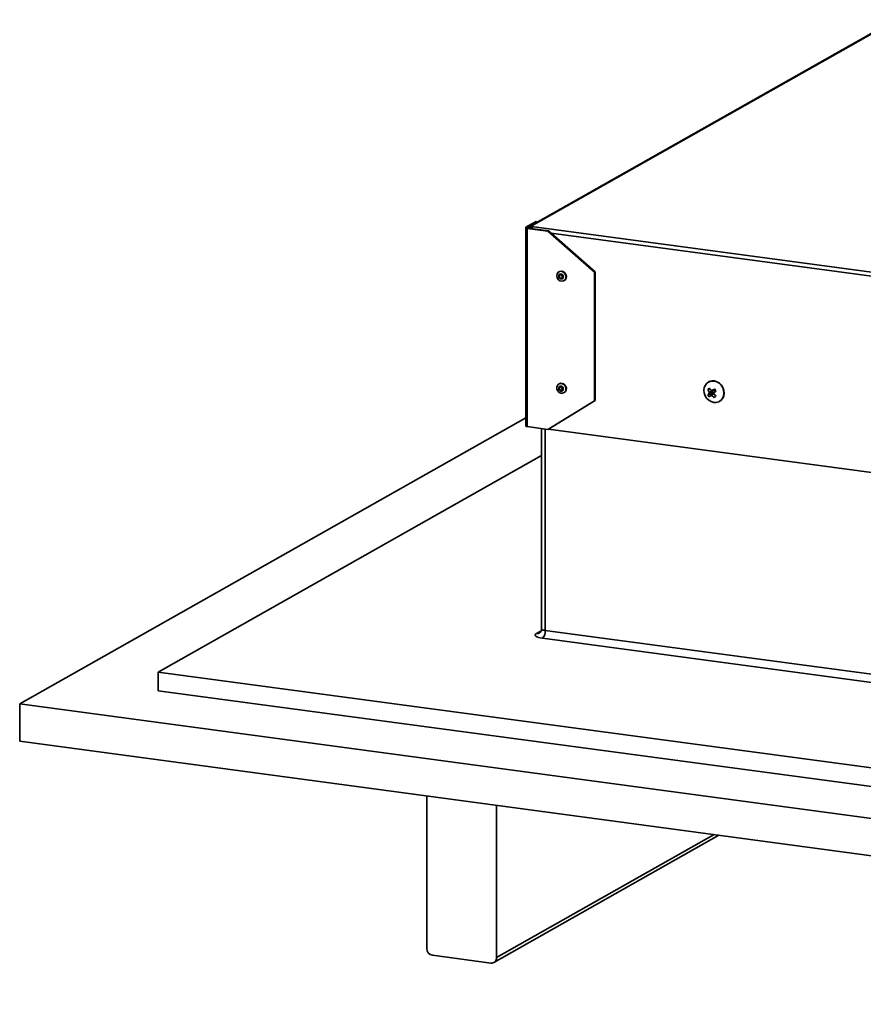
# Model space of a CAD drawing. Units: inches. Extents: x 2 to 154, y 1 to 99.
# Drawn here: x 91 to 96, y 32 to 38 of the extents above; entities that cross this region are included whole.
import ezdxf

# ---------------------------------------------------------------- set-up
doc = ezdxf.new("R2010")
doc.units = ezdxf.units.IN
doc.header["$MEASUREMENT"] = 0
doc.linetypes.add('SLD-Solid', pattern=[0])

msp = doc.modelspace()

# ---------------------------------------------------------------- linework, layer by layer
at = {"color": 7, "linetype": 'SLD-Solid', "lineweight": 35}
for p, q in [((96.3718828, 38.3042145), (94.0233941, 36.9769888)), ((94.0604031, 37.0057472), (93.9955607, 36.9691022)), ((94.067893, 37.0047403), (94.0030506, 36.9680953)), ((94.067893, 37.0047403), (94.0604031, 37.0057472)), ((94.067893, 37.0047403), (94.0695886, 37.0030952)), ((93.9936631, 36.9668366), (93.9936631, 35.6915627)), ((94.0030506, 36.9680953), (93.9955607, 36.9691022)), ((94.0078467, 36.964256), (94.0041936, 36.9621914)), ((94.0041936, 36.9621914), (94.0041936, 35.6869176)), ((94.0041936, 36.9621914), (94.1371402, 36.9443185)), ((94.0078467, 36.964256), (94.1407933, 36.946383)), ((94.0191396, 36.9627378), (94.0191396, 36.9639705)), ((94.0285232, 36.9667111), (94.0252276, 36.9648486)), ((94.0252276, 36.9648486), (94.0379198, 36.9631423)), ((94.0252276, 36.9648486), (94.0252276, 36.9619193)), ((94.0285399, 36.9760712), (94.0314338, 36.9737547)), ((94.0285399, 36.9664586), (94.0285399, 36.9760712)), ((94.0285399, 36.9664586), (94.0314338, 36.964142)), ((94.0314338, 36.9737547), (102.1849306, 35.8776204)), ((94.0314338, 36.964142), (94.0314338, 36.9737547)), ((94.1407933, 36.946383), (94.1371402, 36.9443185)), ((94.1371402, 36.9443185), (94.4367382, 36.6796804)), ((94.4403913, 36.6817449), (94.1407933, 36.946383)), ((94.2092854, 36.6840024), (94.2070936, 36.6827637)), ((94.4403913, 36.6817449), (94.4367382, 36.6796804)), ((94.4367382, 36.6796804), (94.4367382, 35.8531284)), ((94.4403913, 36.6817449), (94.4403913, 35.8551929)), ((94.239566, 36.6253047), (94.2417578, 36.6265434)), ((95.1706038, 35.9748209), (95.1689964, 35.9739125)), ((94.2092854, 35.9630562), (94.2070936, 35.9618175)), ((94.2176688, 35.965972), (94.2092854, 35.9630562)), ((94.239566, 35.9043584), (94.2417578, 35.9055971)), ((95.1655167, 35.925375), (95.1788182, 35.9297908)), ((95.1956895, 35.9096183), (95.1735185, 35.9019885)), ((95.1736732, 35.9082658), (95.1958568, 35.9158999)), ((95.1839352, 35.8978357), (95.1956895, 35.9096183)), ((95.1903138, 35.917963), (95.2057842, 35.9195433)), ((95.1923761, 35.9187591), (95.2077315, 35.9203276)), ((95.1958568, 35.9158999), (95.194117, 35.9183515)), ((95.2128052, 35.9132657), (95.2040837, 35.9034453)), ((95.2129595, 35.9134297), (95.2042473, 35.9036198)), ((95.2120962, 35.9237629), (95.2077315, 35.9203276)), ((95.2129595, 35.9134297), (95.21714, 35.9176203)), ((94.4367382, 35.8531284), (94.1371402, 35.6690446)), ((94.1407933, 35.6711091), (94.4403913, 35.8551929)), ((94.4403913, 35.8551929), (94.4367382, 35.8531284)), ((95.1647808, 35.8911271), (95.1839352, 35.8978357)), ((95.1745631, 35.8788824), (95.1880786, 35.8926493)), ((95.1880786, 35.8926493), (95.1839352, 35.8978357)), ((95.1856295, 35.8870624), (95.2012482, 35.9030144)), ((95.2012482, 35.9030144), (95.1880786, 35.8926493)), ((95.2066427, 35.8738201), (95.2160943, 35.8837086)), ((95.2395174, 35.8491277), (95.2411247, 35.8500361)), ((90.7391441, 33.9037594), (93.9936631, 35.7430194)), ((94.0041936, 35.6869176), (94.1371402, 35.6690446)), ((94.0961056, 35.6745612), (94.0961056, 34.386532)), ((94.1407933, 35.6711091), (94.1371402, 35.6690446)), ((94.1407933, 35.6711091), (102.0506052, 34.6077352)), ((91.6305876, 34.1085237), (94.0961056, 35.5018874)), ((102.1154883, 33.2484205), (94.1012414, 34.3258343)), ((94.1195068, 34.3762095), (102.1337537, 33.2987956)), ((103.0153121, 32.5779918), (91.6305876, 34.1085237)), ((91.6305876, 34.1085237), (91.6305876, 33.9883659)), ((103.0153121, 32.4578341), (91.6305876, 33.9883659)), ((103.3222607, 32.212119), (90.7391441, 33.9037594)), ((90.7391441, 33.663444), (90.7391441, 33.9037594)), ((103.3222607, 31.9718035), (90.7391441, 33.663444)), ((93.3569514, 33.311513), (93.3569514, 32.3323185)), ((93.8063485, 32.2719028), (93.8063485, 33.2510973)), ((93.789399, 32.2406628), (95.2370055, 33.0587636)), ((93.3944012, 32.2872313), (93.7688987, 32.2368848))]:
    msp.add_line(p, q, dxfattribs=at)
at = {"color": 8, "linetype": 'SLD-Solid', "lineweight": 35}
for p, q in [((96.3667654, 38.2974967), (94.0285399, 36.9760712)), ((94.0030506, 36.9655779), (94.0030506, 36.9680953)), ((94.0252276, 36.963152), (94.0191396, 36.9639705)), ((102.0397808, 35.8712469), (94.158443, 36.9307928)), ((95.2034813, 35.8982927), (95.1915682, 35.8861253)), ((94.1195068, 35.6714152), (94.1195068, 34.3762095)), ((94.0628728, 34.3565487), (94.0932753, 34.3737304)), ((93.8063485, 32.2719028), (95.2060423, 33.0629262))]:
    msp.add_line(p, q, dxfattribs=at)
at = {"color": 7, "linetype": 'SLD-Solid', "lineweight": 35, "flags": 128}
for points in [[(94.0041936, 36.9621914), (94.0010638, 36.9627227), (93.9983701, 36.963412), (93.9962161, 36.964233), (93.9946846, 36.965154), (93.9938343, 36.9661397), (93.993698, 36.9671521), (93.9942809, 36.9681524), (93.9955607, 36.9691022)], [(94.0078467, 36.964256), (94.0061079, 36.9645511), (94.0046114, 36.9649341), (94.0034148, 36.9653901), (94.0025639, 36.9659018), (94.0020915, 36.9664494), (94.0020158, 36.9670119), (94.0023397, 36.9675676), (94.0030506, 36.9680953)], [(94.2512875, 36.6396832), (94.2529495, 36.6517086), (94.2501022, 36.6640881), (94.2431789, 36.674937), (94.2332339, 36.6826036), (94.221781, 36.6859208), (94.2105639, 36.6843835), (94.2012903, 36.6782258), (94.195372, 36.6683852), (94.19371, 36.6563598), (94.1965574, 36.6439803), (94.2034806, 36.6331314), (94.2134257, 36.6254648), (94.2248786, 36.6221476), (94.2360956, 36.6236849), (94.2453692, 36.6298426), (94.2512875, 36.6396832)], [(94.2349658, 36.6453823), (94.2358051, 36.6514558), (94.2343671, 36.6577081), (94.2308705, 36.6631873), (94.2258477, 36.6670593), (94.2200635, 36.6687347), (94.2143983, 36.6679583), (94.2097146, 36.6648483), (94.2067256, 36.6598783), (94.2058862, 36.6538049), (94.2073243, 36.6475526), (94.2108208, 36.6420734), (94.2158436, 36.6382014), (94.2216279, 36.636526), (94.2272931, 36.6373024), (94.2319767, 36.6404123), (94.2349658, 36.6453823)], [(94.2534794, 36.6409219), (94.2551414, 36.6529473), (94.252294, 36.6653268), (94.2453708, 36.6761757), (94.2354257, 36.6838423), (94.2239729, 36.6871595), (94.2127558, 36.6856222), (94.2092854, 36.6840024)], [(94.2307297, 36.6475567), (94.2313173, 36.6518082), (94.2303107, 36.6561847), (94.2278631, 36.6600202), (94.2243471, 36.6627306), (94.2202981, 36.6639034), (94.2163325, 36.6633599), (94.2130539, 36.6611829), (94.2109616, 36.6577039), (94.2103741, 36.6534525), (94.2113807, 36.6490759), (94.2138283, 36.6452405), (94.2173442, 36.64253), (94.2213932, 36.6413573), (94.2253589, 36.6419008), (94.2286374, 36.6440777), (94.2307297, 36.6475567)], [(94.2417578, 36.6265434), (94.2475611, 36.6310813), (94.2534794, 36.6409219)], [(95.2487984, 35.8557668), (95.2593239, 35.8683769), (95.2660966, 35.8839272), (95.2686551, 35.9013579), (95.2668249, 35.9194811), (95.2607309, 35.9370618), (95.2507882, 35.9529018), (95.2376745, 35.9659218), (95.2222834, 35.9752344), (95.2056639, 35.980205), (95.1889484, 35.9804948), (95.1732763, 35.9760841), (95.1597154, 35.9672735), (95.1491899, 35.9546633), (95.1424172, 35.9391131), (95.1398587, 35.9216824), (95.1416889, 35.9035592), (95.1477829, 35.8859785), (95.1577256, 35.8701384), (95.1708393, 35.8571185), (95.1862304, 35.8478059), (95.2028499, 35.8428353), (95.2195654, 35.8425455), (95.2352375, 35.8469562), (95.2487984, 35.8557668)], [(95.1706038, 35.9748209), (95.1748836, 35.9769925), (95.1905558, 35.9814032), (95.2072712, 35.9811133), (95.2238908, 35.9761428), (95.2392818, 35.9668302), (95.2523955, 35.9538102), (95.2623382, 35.9379701), (95.2684323, 35.9203895), (95.2702625, 35.9022662), (95.267704, 35.8848356), (95.2609313, 35.8692853), (95.2504058, 35.8566752), (95.2411247, 35.8500361)], [(94.2154769, 35.9647333), (94.2051293, 35.9605819), (94.1975525, 35.9522448), (94.1939, 35.9409912), (94.194728, 35.9285344), (94.1999104, 35.9167709), (94.2086581, 35.9074915), (94.2196394, 35.9021089), (94.2311826, 35.9014426), (94.2415303, 35.905594), (94.2491071, 35.9139311), (94.2527595, 35.9251847), (94.2519315, 35.9376414), (94.2467492, 35.949405), (94.2380015, 35.9586844), (94.2270201, 35.964067), (94.2154769, 35.9647333)], [(94.2168796, 35.9476666), (94.2116535, 35.9455699), (94.2078268, 35.9413592), (94.2059822, 35.9356756), (94.2064003, 35.9293843), (94.2090177, 35.9234431), (94.2134357, 35.9187566), (94.2189819, 35.9160381), (94.2248118, 35.9157016), (94.2300378, 35.9177982), (94.2338645, 35.9220089), (94.2357092, 35.9276925), (94.235291, 35.9339838), (94.2326737, 35.939925), (94.2282556, 35.9446116), (94.2227095, 35.94733), (94.2168796, 35.9476666)], [(94.2180694, 35.9428718), (94.2144112, 35.9414041), (94.2117325, 35.9384567), (94.2104412, 35.9344782), (94.2107339, 35.9300742), (94.2125661, 35.9259154), (94.2156587, 35.9226348), (94.219541, 35.9207319), (94.2236219, 35.9204963), (94.2272802, 35.921964), (94.2299589, 35.9249114), (94.2312501, 35.92889), (94.2309574, 35.9332939), (94.2291253, 35.9374527), (94.2260326, 35.9407333), (94.2221503, 35.9426362), (94.2180694, 35.9428718)], [(93.9936631, 35.6915627), (93.9938343, 35.6908658), (93.9946846, 35.6898801), (93.9962161, 35.6889591), (93.9983701, 35.6881382), (94.0010638, 35.6874488), (94.0041936, 35.6869176)], [(94.0628728, 34.3565487), (94.0571851, 34.3523276), (94.0545944, 34.3478817), (94.0552001, 34.3433819), (94.0589791, 34.3390012), (94.065786, 34.3349079), (94.0753593, 34.3312592), (94.0873311, 34.3281954), (94.1012414, 34.3258343)]]:
    msp.add_lwpolyline(points, dxfattribs=at)
at = {"color": 8, "linetype": 'SLD-Solid', "lineweight": 35, "flags": 128}
msp.add_lwpolyline([(94.1195068, 34.3762095), (94.1125517, 34.37739), (94.1065658, 34.3789219), (94.1017792, 34.3807462), (94.0983757, 34.3827929), (94.0964862, 34.3849833), (94.0961056, 34.386532)], dxfattribs=at)
at = {"color": 7, "linetype": 'SLD-Solid', "lineweight": 35}
for centre, radius, start, end in [((94.2367354, 36.6616103), 0.0129287, 174.0138454, 244.93123983), ((94.2217036, 35.9325887), 0.0336262, 306.6116038, 96.8915537), ((94.2368406, 35.9407235), 0.0130273, 174.32218358, 244.62290165), ((95.3359239, 35.7439756), 0.2488863, 130.08496507, 133.2103851), ((95.2830388, 35.9709029), 0.1260327, 201.17627449, 209.8011194), ((95.3462679, 36.0481159), 0.2050344, 213.68574694, 218.79752405), ((95.4245817, 35.5980788), 0.3959234, 123.2013875, 125.90841439), ((92.1254281, 38.9528906), 4.3332644, 315.27626722, 315.52702213), ((95.3998805, 36.0728075), 0.2397441, 216.74838668, 220.49457332), ((95.2706231, 35.8149254), 0.1304197, 138.12088708, 144.24782318), ((95.2757428, 35.9697451), 0.1359902, 215.31806742, 221.92489257), ((94.9188371, 36.2364174), 0.4395761, 305.57414428, 307.36793328), ((95.2878281, 35.9886632), 0.1406414, 226.80877404, 234.74257937), ((95.3852869, 36.0450412), 0.2337819, 219.1994771, 223.9095208), ((94.3617568, 36.8341343), 1.2790761, 311.34136805, 311.95398212), ((94.0560718, 34.3707113), 0.0636728, 315.18616158, 4.95366402), ((93.4025299, 32.3320796), 0.0455791, 179.69973601, 259.72677616), ((93.7730871, 32.2699398), 0.0333193, 262.77859547, 3.37745422)]:
    msp.add_arc(centre, radius, start, end, dxfattribs=at)
at = {"color": 8, "linetype": 'SLD-Solid', "lineweight": 35}
msp.add_arc((94.0675274, 34.3888003), 0.0325857, 261.78775423, 299.1212265, dxfattribs=at)
at = {"color": 7, "linetype": 'SLD-Solid', "lineweight": 35}
for centre, major_axis, ratio, start_param, end_param in [((94.0285399, 36.9564454), (-0.0040383, 0.0209552), 0.405086795, 5.839140849, 7.409937176), ((94.0285399, 36.9564454), (-0.0002202, 0.0118391), 0.029448367, 5.7198483, 6.837057813), ((94.0314338, 36.9541289), (-0.0040383, 0.0209552), 0.405086795, 4.904258105, 5.839140849), ((94.0314338, 36.9541289), (0.0129, -0.0082521), 0.58856044, 1.350112872, 1.930880005), ((95.1923077, 35.9133302), (-0.0027951, 0.0041937), 0.869272654, 3.314882604, 4.746110744), ((95.2048365, 35.9244725), (-0.0022049, 0.0045758), 0.855784202, 2.841244273, 3.328731732), ((95.2041422, 35.8988688), (-0.0021998, 0.0045786), 0.855894781, 5.755600619, 6.471349554)]:
    msp.add_ellipse(centre, major_axis=major_axis, ratio=ratio, start_param=start_param, end_param=end_param, dxfattribs=at)
for points, knots in [([(95.1735185, 35.9019885), (95.1736559, 35.9021622), (95.1739348, 35.9025146), (95.1742384, 35.9031656), (95.1744494, 35.9038922), (95.1745507, 35.9046707), (95.1745431, 35.9054905), (95.174427, 35.9063144), (95.1742022, 35.9071327), (95.1739372, 35.907782), (95.1737379, 35.9081472), (95.1736732, 35.9082658)], [0, 0, 0, 0, 0.116156725, 0.235681105, 0.351838137, 0.471365298, 0.587494724, 0.706992791, 0.823108199, 0.942590105, 1, 1, 1, 1]), ([(95.1864712, 35.9196474), (95.1866473, 35.9194478), (95.1870044, 35.9190428), (95.187644, 35.9185726), (95.1883457, 35.918216), (95.1890858, 35.9179978), (95.1898541, 35.9179182), (95.1906162, 35.9179809), (95.1913626, 35.918187), (95.1919469, 35.9184646), (95.1922708, 35.9186869), (95.1923761, 35.9187591)], [0, 0, 0, 0, 0.116133165, 0.235633572, 0.351766965, 0.471269216, 0.587386053, 0.706870035, 0.822992898, 0.942481502, 1, 1, 1, 1]), ([(95.1915682, 35.8861253), (95.191359, 35.8863073), (95.1909345, 35.8866767), (95.1902236, 35.8871123), (95.1894743, 35.8874494), (95.1887143, 35.8876651), (95.1879536, 35.8877591), (95.1872264, 35.8877269), (95.1865421, 35.8875672), (95.1860129, 35.8873329), (95.1857304, 35.8871336), (95.1856295, 35.8870624)], [0, 0, 0, 0, 0.115120744, 0.233579358, 0.348700326, 0.467160881, 0.582263259, 0.700703901, 0.815802485, 0.934237845, 1, 1, 1, 1]), ([(95.2042473, 35.9036198), (95.2040741, 35.903426), (95.2037225, 35.9030326), (95.2033409, 35.9023378), (95.2030768, 35.9015815), (95.2029518, 35.9007898), (95.2029647, 35.8999733), (95.2031152, 35.8991689), (95.2034032, 35.8983864), (95.2037514, 35.8977597), (95.2040212, 35.8974105), (95.2041176, 35.8972859)], [0, 0, 0, 0, 0.115120744, 0.233579358, 0.348700326, 0.467160881, 0.582263259, 0.700703901, 0.815802485, 0.934237845, 1, 1, 1, 1]), ([(94.0955664, 34.3865405), (94.0956165, 34.3839359), (94.0957363, 34.3776979), (94.0919599, 34.369302), (94.0872814, 34.3632107), (94.0840573, 34.3607199), (94.0835627, 34.3604357), (94.0833731, 34.3603267)], [0, 0, 0, 0, 0.189663061, 0.454235856, 0.679426976, 0.877037012, 1, 1, 1, 1])]:
    msp.add_open_spline(points, degree=3, knots=knots, dxfattribs=at)

doc.saveas('drawing.dxf')
